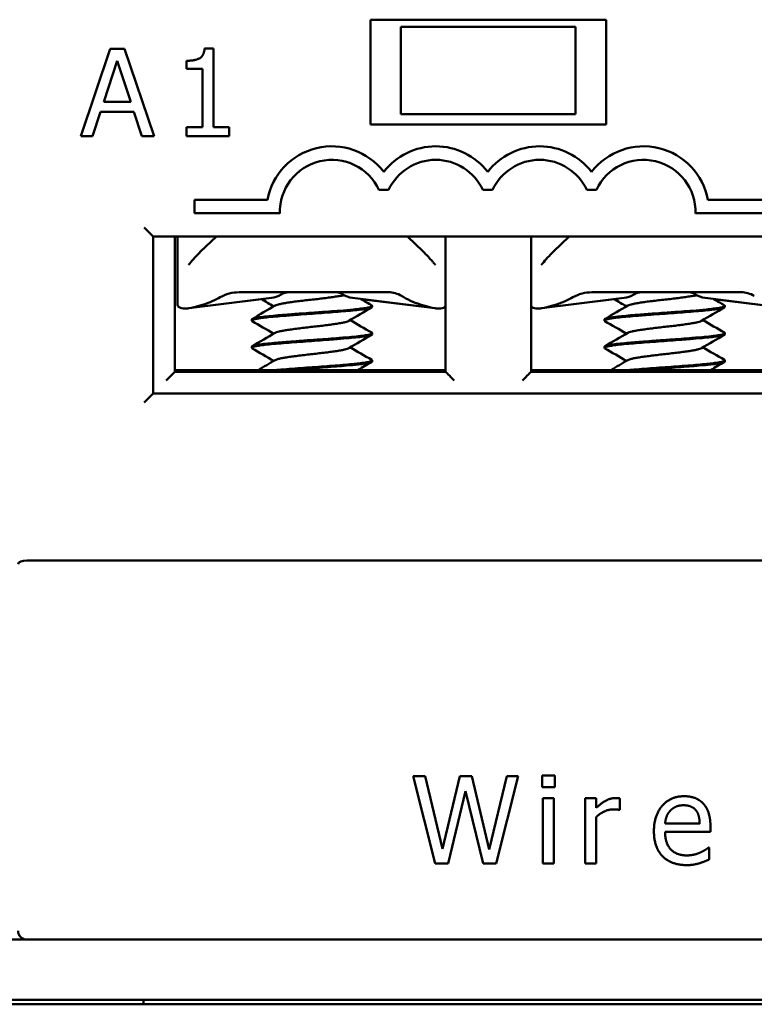
# Model space of a CAD drawing. Units: inches. Extents: x 1 to 43, y 0.5 to 33.5.
# Drawn here: x 21.1 to 21.9, y 15 to 16.1 of the extents above; entities that cross this region are included whole.
import ezdxf

# ---------------------------------------------------------------- set-up
doc = ezdxf.new("R2010")
doc.units = ezdxf.units.IN
doc.header["$LTSCALE"] = 2
doc.header["$MEASUREMENT"] = 0
doc.layers.add('Visible (ANSI)', color=7, linetype='Continuous', lineweight=50)

msp = doc.modelspace()

# ---------------------------------------------------------------- linework, layer by layer
at = {"layer": 'Visible (ANSI)'}
for p, q in [((21.4718, 16.0173), (21.4718, 16.1373)), ((21.4718, 16.1373), (21.7418, 16.1373)), ((21.7418, 16.1373), (21.4718, 16.1373)), ((21.5068, 16.1293), (21.7068, 16.1293)), ((21.5068, 16.0293), (21.5068, 16.1293)), ((21.7068, 16.1293), (21.7068, 16.0293)), ((21.7418, 16.1373), (21.7418, 16.0173)), ((21.1738, 16.1039), (21.1401, 16.0038)), ((21.1902, 16.1039), (21.1738, 16.1039)), ((21.2239, 16.0039), (21.1902, 16.1039)), ((21.2922, 16.1043), (21.2818, 16.1043)), ((21.2922, 16.0142), (21.2922, 16.1043)), ((21.1663, 16.0432), (21.1817, 16.0903)), ((21.1817, 16.0903), (21.1972, 16.0432)), ((21.2612, 16.0903), (21.2612, 16.0812)), ((21.2793, 16.0812), (21.2612, 16.0812)), ((21.2612, 16.0812), (21.2793, 16.0812)), ((21.2793, 16.0812), (21.2794, 16.0141)), ((21.1972, 16.0432), (21.1663, 16.0432)), ((21.1536, 16.0038), (21.1627, 16.0318)), ((21.2008, 16.0318), (21.1627, 16.0318)), ((21.1627, 16.0318), (21.2008, 16.0318)), ((21.2008, 16.0318), (21.2099, 16.0039)), ((21.5068, 16.0293), (21.7068, 16.0293)), ((21.7068, 16.0293), (21.5068, 16.0293)), ((21.5068, 16.0293), (21.5068, 16.0293)), ((21.7068, 16.0293), (21.7068, 16.0293)), ((21.7418, 16.0173), (21.4718, 16.0173)), ((21.1401, 16.0038), (21.1536, 16.0038)), ((21.1536, 16.0038), (21.1401, 16.0038)), ((21.2239, 16.0039), (21.2099, 16.0039)), ((21.2099, 16.0039), (21.2239, 16.0039)), ((21.2612, 16.0141), (21.2612, 16.0039)), ((21.2794, 16.0141), (21.2612, 16.0141)), ((21.31, 16.004), (21.2612, 16.0039)), ((21.2612, 16.0039), (21.31, 16.004)), ((21.31, 16.0142), (21.2922, 16.0142)), ((21.31, 16.004), (21.31, 16.0142)), ((21.4926, 15.9424), (21.4816, 15.9424)), ((21.4816, 15.9424), (21.4926, 15.9424)), ((21.4816, 15.9424), (21.4816, 15.9424)), ((21.4926, 15.9424), (21.4926, 15.9424)), ((21.6116, 15.9424), (21.6006, 15.9424)), ((21.6006, 15.9424), (21.6116, 15.9424)), ((21.6006, 15.9424), (21.6006, 15.9424)), ((21.6116, 15.9424), (21.6116, 15.9424)), ((21.7306, 15.9424), (21.7196, 15.9424)), ((21.7196, 15.9424), (21.7306, 15.9424)), ((21.7196, 15.9424), (21.7196, 15.9424)), ((21.7306, 15.9424), (21.7306, 15.9424)), ((21.2704, 15.931), (21.2704, 15.9157)), ((21.3538, 15.931), (21.2704, 15.931)), ((21.9418, 15.931), (21.8584, 15.931)), ((21.3681, 15.9157), (21.2704, 15.9157)), ((21.2704, 15.9157), (21.3681, 15.9157)), ((21.3681, 15.9157), (21.3681, 15.9157)), ((21.9418, 15.9157), (21.8441, 15.9157)), ((21.8441, 15.9157), (21.9418, 15.9157)), ((21.8441, 15.9157), (21.8441, 15.9157)), ((21.2228, 15.7093), (21.2228, 15.8893)), ((21.2228, 15.8893), (21.9908, 15.8893)), ((21.9908, 15.8893), (21.2228, 15.8893)), ((21.2478, 15.7343), (21.2478, 15.8893)), ((21.2508, 15.8682), (21.2508, 15.8893)), ((21.2953, 15.8893), (21.2773, 15.8718)), ((21.5323, 15.8718), (21.5143, 15.8893)), ((21.5578, 15.8893), (21.5578, 15.7343)), ((21.6558, 15.7343), (21.6558, 15.8893)), ((21.6993, 15.8893), (21.6813, 15.8718)), ((21.2508, 15.8113), (21.2508, 15.8682)), ((21.3214, 15.8253), (21.4922, 15.8253)), ((21.7254, 15.8253), (21.8962, 15.8253)), ((21.3584, 15.8188), (21.2638, 15.807)), ((21.3469, 15.8174), (21.2638, 15.807)), ((21.4512, 15.8188), (21.5459, 15.807)), ((21.4607, 15.8176), (21.5459, 15.807)), ((21.7624, 15.8188), (21.6678, 15.807)), ((21.7509, 15.8174), (21.6678, 15.807)), ((21.8552, 15.8188), (21.9499, 15.807)), ((21.8647, 15.8176), (21.9499, 15.807)), ((21.4738, 15.8097), (21.4738, 15.8085)), ((21.8778, 15.8097), (21.8778, 15.8085)), ((21.3358, 15.7941), (21.3358, 15.7929)), ((21.7398, 15.7941), (21.7398, 15.7929)), ((21.4738, 15.7785), (21.4738, 15.7773)), ((21.8778, 15.7785), (21.8778, 15.7773)), ((21.3358, 15.7629), (21.3358, 15.7617)), ((21.7398, 15.7629), (21.7398, 15.7617)), ((21.4738, 15.7473), (21.4738, 15.7461)), ((21.8778, 15.7473), (21.8778, 15.7461)), ((21.2478, 15.7363), (21.2823, 15.7363)), ((21.5578, 15.7343), (21.2478, 15.7343)), ((21.2823, 15.7343), (21.2823, 15.7363)), ((21.2823, 15.7363), (21.5273, 15.7363)), ((21.5273, 15.7363), (21.5578, 15.7363)), ((21.5273, 15.7343), (21.5273, 15.7363)), ((21.6558, 15.7363), (21.6863, 15.7363)), ((21.9658, 15.7343), (21.6558, 15.7343)), ((21.6863, 15.7343), (21.6863, 15.7363)), ((21.6863, 15.7363), (21.9313, 15.7363)), ((21.9908, 15.7093), (21.2228, 15.7093)), ((21.0783, 15.5183), (24.9833, 15.5183)), ((21.5206, 15.2713), (21.5461, 15.1713)), ((21.5343, 15.2713), (21.5206, 15.2713)), ((21.5544, 15.1884), (21.5343, 15.2713)), ((21.5743, 15.2713), (21.5544, 15.1884)), ((21.5878, 15.2713), (21.5743, 15.2713)), ((21.6079, 15.1875), (21.5878, 15.2713)), ((21.6279, 15.2713), (21.6079, 15.1875)), ((21.6159, 15.1713), (21.641, 15.2713)), ((21.641, 15.2713), (21.6279, 15.2713)), ((21.6685, 15.272), (21.6685, 15.2589)), ((21.6829, 15.272), (21.6685, 15.272)), ((21.6829, 15.2589), (21.6829, 15.272)), ((21.5608, 15.1713), (21.5806, 15.2543)), ((21.5806, 15.2543), (21.601, 15.1713)), ((21.6829, 15.2589), (21.6685, 15.2589)), ((21.6685, 15.2589), (21.6829, 15.2589)), ((21.6693, 15.2464), (21.6693, 15.1713)), ((21.682, 15.2464), (21.6693, 15.2464)), ((21.682, 15.1713), (21.682, 15.2464)), ((21.7177, 15.2464), (21.7177, 15.1713)), ((21.7304, 15.2464), (21.7177, 15.2464)), ((21.7304, 15.2352), (21.7304, 15.2464)), ((21.7575, 15.2328), (21.7575, 15.246)), ((21.7575, 15.2328), (21.7569, 15.2328)), ((21.7569, 15.2328), (21.7569, 15.2328)), ((21.7569, 15.2328), (21.7575, 15.2328)), ((21.8155, 15.2322), (21.8155, 15.2322)), ((21.8446, 15.2323), (21.8446, 15.2323)), ((21.7304, 15.1713), (21.7304, 15.2246)), ((21.8489, 15.2172), (21.8093, 15.2172)), ((21.7965, 15.2085), (21.7965, 15.2085)), ((21.8612, 15.2076), (21.8093, 15.2076)), ((21.8093, 15.2076), (21.8612, 15.2076)), ((21.8612, 15.2076), (21.8612, 15.2144)), ((21.8599, 15.1897), (21.8591, 15.1897)), ((21.8599, 15.176), (21.8599, 15.1897)), ((21.5608, 15.1713), (21.5461, 15.1713)), ((21.5461, 15.1713), (21.5608, 15.1713)), ((21.6159, 15.1713), (21.601, 15.1713)), ((21.601, 15.1713), (21.6159, 15.1713)), ((21.682, 15.1713), (21.6693, 15.1713)), ((21.6693, 15.1713), (21.682, 15.1713)), ((21.7304, 15.1713), (21.7177, 15.1713)), ((21.7177, 15.1713), (21.7304, 15.1713)), ((21.0783, 15.0843), (21.0783, 15.0843)), ((21.0783, 15.0843), (21.1383, 15.0843)), ((21.1383, 15.0843), (24.9233, 15.0843)), ((21.1383, 15.0843), (21.1383, 15.0843)), ((21.2118, 15.0843), (21.2118, 15.0843)), ((21.9868, 15.0843), (21.2368, 15.0843)), ((21.0704, 15.0153), (21.0704, 15.0153)), ((21.0754, 15.0153), (21.0754, 15.0153)), ((21.0754, 15.0153), (21.0754, 15.0153)), ((21.1436, 15.0153), (21.1436, 15.0153)), ((21.1486, 15.0153), (21.1486, 15.0153)), ((21.1486, 15.0153), (21.1486, 15.0153)), ((21.2118, 15.0153), (21.2118, 15.0103)), ((21.2118, 15.0153), (21.2118, 15.0153)), ((21.9868, 15.0153), (21.2368, 15.0153)), ((21.9868, 15.0153), (21.2368, 15.0153)), ((21.2368, 15.0153), (21.9868, 15.0153)), ((21.9868, 15.0153), (21.2368, 15.0153)), ((21.9868, 15.0103), (21.2368, 15.0103))]:
    msp.add_line(p, q, dxfattribs=at)
for centre, radius, start, end in [((21.4276, 15.9174), 0.075, 37.5019, 169.5859), ((21.5466, 15.9174), 0.075, 37.5019, 142.4981), ((21.6656, 15.9174), 0.075, 37.5019, 142.4981), ((21.7846, 15.9174), 0.075, 10.4141, 142.4981), ((21.4276, 15.9174), 0.0595, 24.8452, 181.6786), ((21.4276, 15.9174), 0.0595, 24.8452, 181.6786), ((21.5466, 15.9174), 0.0595, 24.8452, 155.1548), ((21.5466, 15.9174), 0.0595, 24.8452, 155.1548), ((21.6656, 15.9174), 0.0595, 24.8452, 155.1548), ((21.6656, 15.9174), 0.0595, 24.8452, 155.1548), ((21.7846, 15.9174), 0.0595, 358.3214, 155.1548), ((21.7846, 15.9174), 0.0595, 358.3214, 155.1548), ((21.0783, 15.0943), 0.01, 180, 270), ((21.0783, 15.0943), 0.01, 180, 270), ((21.0783, 15.0943), 0.01, 180, 270)]:
    msp.add_arc(centre, radius, start, end, dxfattribs=at)
for centre, major_axis, ratio, start_param, end_param in [((21.2128, 15.8993), (0.01, -0.01), 0.000015, 0.000015, 1.570811), ((21.243, 15.8686), (-0.0897, 0), 0.704395, 2.006448, 2.256256), ((21.3553, 15.8686), (0, -0.05), 0.707107, 0.087601, 0.4089), ((21.4543, 15.8686), (0, -0.05), 0.707107, 5.844405, 6.195585), ((21.5667, 15.8686), (-0.0897, 0), 0.704395, 0.850304, 1.135145), ((21.647, 15.8686), (-0.0897, 0), 0.704395, 2.006448, 2.256256), ((21.7593, 15.8686), (0, -0.05), 0.707107, 0.087601, 0.4089), ((21.8583, 15.8686), (0, -0.05), 0.707107, 5.844405, 6.195585), ((21.2378, 15.7243), (0.01, 0.01), 0.000015, 6.283171, 7.853967), ((21.5678, 15.7243), (0.01, -0.01), 0.000015, 1.570811, 3.141607), ((21.6458, 15.7243), (0.01, 0.01), 0.000015, 6.283171, 7.853967), ((21.2128, 15.6993), (-0.01, -0.01), 0.000015, 3.141577, 4.712374), ((21.0783, 15.5142), (-0.01, 0), 0.414242, 4.712389, 6.283185), ((21.2368, 15.0843), (-0.2346, 0), 0.000029, 4.712389, 6.283188), ((21.2368, 15.0153), (-0.2346, 0), 0.000029, 4.712386, 6.28318), ((21.2368, 15.0153), (-0.2346, 0), 0.000029, 6.283185, 7.747215), ((21.2368, 15.0153), (-0.1664, 0), 0.000029, 4.712389, 6.283188), ((21.2368, 15.0153), (-0.1664, 0), 0.000029, 6.283163, 7.703159), ((21.2368, 15.0153), (-0.1614, 0), 0.000029, 4.712386, 6.283179), ((21.2368, 15.0153), (-0.1614, 0), 0.000029, 0, 1.415275), ((21.2368, 15.0153), (-0.0932, 0), 0.000029, 4.712389, 6.283188), ((21.2368, 15.0153), (-0.0932, 0), 0.000029, 6.283149, 7.582396), ((21.2368, 15.0153), (-0.0882, 0), 0.000029, 6.283185, 7.566595), ((21.2368, 15.0153), (-0.0882, 0), 0.000029, 4.712385, 6.283177), ((21.2368, 15.0153), (-0.025, 0), 0.000029, 4.712389, 6.28319), ((21.2368, 15.0103), (-0.2346, 0), 0.000029, 4.712389, 6.283188)]:
    msp.add_ellipse(centre, major_axis=major_axis, ratio=ratio, start_param=start_param, end_param=end_param, dxfattribs=at)
for points, degree in [([(21.2818, 16.1043), (21.2812, 16.0962), (21.2714, 16.0903), (21.2612, 16.0903)], 2), ([(21.2648, 15.8581), (21.2685, 15.8627), (21.2728, 15.8674), (21.2773, 15.8718)], 3), ([(21.6688, 15.8581), (21.6725, 15.8627), (21.6768, 15.8674), (21.6813, 15.8718)], 3), ([(21.361, 15.8091), (21.3563, 15.8119), (21.3516, 15.8146), (21.3469, 15.8174)], 3), ([(21.4607, 15.8176), (21.4649, 15.8152), (21.4691, 15.8127), (21.4733, 15.8103)], 3), ([(21.765, 15.8091), (21.7603, 15.8119), (21.7556, 15.8146), (21.7509, 15.8174)], 3), ([(21.8647, 15.8176), (21.8689, 15.8152), (21.8731, 15.8127), (21.8773, 15.8103)], 3), ([(21.3363, 15.7947), (21.3451, 15.7998), (21.3539, 15.8049), (21.3627, 15.8101)], 3), ([(21.4733, 15.8079), (21.4645, 15.8028), (21.4557, 15.7977), (21.4469, 15.7925)], 3), ([(21.7403, 15.7947), (21.7491, 15.7998), (21.7579, 15.8049), (21.7667, 15.8101)], 3), ([(21.8773, 15.8079), (21.8685, 15.8028), (21.8597, 15.7977), (21.8509, 15.7925)], 3), ([(21.361, 15.7779), (21.3528, 15.7827), (21.3446, 15.7875), (21.3363, 15.7923)], 3), ([(21.4486, 15.7935), (21.4568, 15.7887), (21.465, 15.7839), (21.4733, 15.7791)], 3), ([(21.765, 15.7779), (21.7568, 15.7827), (21.7486, 15.7875), (21.7403, 15.7923)], 3), ([(21.8526, 15.7935), (21.8608, 15.7887), (21.869, 15.7839), (21.8773, 15.7791)], 3), ([(21.3364, 15.7635), (21.3451, 15.7686), (21.3539, 15.7737), (21.3627, 15.7789)], 3), ([(21.7404, 15.7635), (21.7491, 15.7686), (21.7579, 15.7737), (21.7667, 15.7789)], 3), ([(21.4733, 15.7767), (21.4645, 15.7716), (21.4557, 15.7665), (21.4469, 15.7613)], 3), ([(21.8773, 15.7767), (21.8685, 15.7716), (21.8597, 15.7665), (21.8509, 15.7613)], 3), ([(21.361, 15.7467), (21.3528, 15.7515), (21.3446, 15.7563), (21.3363, 15.7611)], 3), ([(21.4486, 15.7623), (21.4568, 15.7575), (21.465, 15.7527), (21.4733, 15.7479)], 3), ([(21.765, 15.7467), (21.7568, 15.7515), (21.7486, 15.7563), (21.7403, 15.7611)], 3), ([(21.8526, 15.7623), (21.8608, 15.7575), (21.869, 15.7527), (21.8773, 15.7479)], 3), ([(21.3432, 15.7363), (21.3497, 15.7401), (21.3562, 15.7439), (21.3627, 15.7477)], 3), ([(21.4733, 15.7455), (21.468, 15.7425), (21.4627, 15.7394), (21.4575, 15.7363)], 3), ([(21.7472, 15.7363), (21.7537, 15.7401), (21.7602, 15.7439), (21.7667, 15.7477)], 3), ([(21.8773, 15.7455), (21.872, 15.7425), (21.8667, 15.7394), (21.8615, 15.7363)], 3), ([(21.7524, 15.2464), (21.7475, 15.2464), (21.7373, 15.2414), (21.7304, 15.2352)], 2), ([(21.7575, 15.246), (21.7563, 15.2462), (21.7544, 15.2464), (21.7524, 15.2464)], 2), ([(21.8312, 15.2485), (21.8157, 15.2485), (21.7965, 15.2268), (21.7965, 15.2085)], 2), ([(21.8305, 15.2381), (21.8254, 15.2381), (21.8184, 15.2351), (21.8155, 15.2322)], 2), ([(21.8155, 15.2322), (21.8184, 15.2351), (21.8254, 15.2381), (21.8305, 15.2381)], 2), ([(21.8446, 15.2323), (21.8424, 15.2351), (21.8356, 15.2381), (21.8305, 15.2381)], 2), ([(21.8305, 15.2381), (21.8356, 15.2381), (21.8424, 15.2351), (21.8446, 15.2323)], 2), ([(21.8529, 15.2401), (21.8489, 15.2444), (21.8381, 15.2485), (21.8312, 15.2485)], 2), ([(21.8612, 15.2144), (21.8612, 15.2234), (21.8569, 15.2358), (21.8529, 15.2401)], 2), ([(21.7501, 15.2334), (21.745, 15.2334), (21.7349, 15.229), (21.7304, 15.2246)], 2), ([(21.7304, 15.2246), (21.7349, 15.229), (21.745, 15.2334), (21.7501, 15.2334)], 2), ([(21.7569, 15.2328), (21.7554, 15.2332), (21.7522, 15.2334), (21.7501, 15.2334)], 2), ([(21.7501, 15.2334), (21.7522, 15.2334), (21.7554, 15.2332), (21.7569, 15.2328)], 2), ([(21.8093, 15.2172), (21.8097, 15.222), (21.8126, 15.2292), (21.8155, 15.2322)], 2), ([(21.8446, 15.2323), (21.8467, 15.2298), (21.8488, 15.2223), (21.8489, 15.2172)], 2), ([(21.8343, 15.1696), (21.8163, 15.1696), (21.7965, 15.1898), (21.7965, 15.2085)], 2), ([(21.7965, 15.2085), (21.7965, 15.1898), (21.8163, 15.1696), (21.8343, 15.1696)], 2), ([(21.8341, 15.1807), (21.8224, 15.1807), (21.8093, 15.1945), (21.8093, 15.2076)], 2), ([(21.8495, 15.184), (21.8463, 15.1825), (21.8382, 15.1807), (21.8341, 15.1807)], 2), ([(21.8591, 15.1897), (21.8576, 15.1884), (21.8529, 15.1856), (21.8495, 15.184)], 2), ([(21.8484, 15.1717), (21.8448, 15.1707), (21.8388, 15.1696), (21.8343, 15.1696)], 2), ([(21.8343, 15.1696), (21.8388, 15.1696), (21.8448, 15.1707), (21.8484, 15.1717)], 2), ([(21.8599, 15.176), (21.8577, 15.1751), (21.851, 15.1725), (21.8484, 15.1717)], 2), ([(21.8484, 15.1717), (21.851, 15.1725), (21.8577, 15.1751), (21.8599, 15.176)], 2)]:
    msp.add_open_spline(points, degree=degree, dxfattribs=at)
for points, degree, knots in [([(21.5323, 15.8718), (21.536, 15.8681), (21.5396, 15.8643), (21.5436, 15.8597), (21.5442, 15.8589), (21.5449, 15.8581)], 3, [0, 0, 0, 0, 0.03980345, 0.03980345, 0.04791986, 0.04791986, 0.04791986, 0.04791986]), ([(21.2633, 15.8568), (21.2634, 15.8568), (21.2635, 15.8569), (21.2639, 15.8572), (21.264, 15.8573), (21.2644, 15.8577), (21.2646, 15.8579), (21.2648, 15.8581)], 3, [0, 0, 0, 0, 0.002271887, 0.002271887, 0.00484496, 0.00484496, 0.00725026, 0.00725026, 0.00725026, 0.00725026]), ([(21.5449, 15.8581), (21.5451, 15.8579), (21.5453, 15.8576), (21.5456, 15.8573), (21.5458, 15.8572), (21.5461, 15.8569), (21.5463, 15.8568), (21.5464, 15.8568)], 3, [0, 0, 0, 0, 0.002841099, 0.002841099, 0.004992786, 0.004992786, 0.007249514, 0.007249514, 0.007249514, 0.007249514]), ([(21.6673, 15.8568), (21.6674, 15.8568), (21.6675, 15.8569), (21.6679, 15.8572), (21.668, 15.8573), (21.6684, 15.8577), (21.6686, 15.8579), (21.6688, 15.8581)], 3, [0, 0, 0, 0, 0.002271887, 0.002271887, 0.00484496, 0.00484496, 0.00725026, 0.00725026, 0.00725026, 0.00725026]), ([(21.3214, 15.8253), (21.3176, 15.8253), (21.3138, 15.8248), (21.3065, 15.823), (21.303, 15.8216), (21.2997, 15.8197)], 3, [-0.05736074, -0.05736074, -0.05736074, -0.05736074, -0.02858486, -0.02858486, 0, 0, 0, 0]), ([(21.3694, 15.8227), (21.3708, 15.8236), (21.3722, 15.8242), (21.3752, 15.8251), (21.3767, 15.8253), (21.3782, 15.8253)], 3, [0, 0, 0, 0, 0.01626183, 0.01626183, 0.03254954, 0.03254954, 0.03254954, 0.03254954]), ([(21.4332, 15.8253), (21.4308, 15.8253), (21.4281, 15.8253), (21.4186, 15.8253), (21.4117, 15.8253), (21.4015, 15.8253), (21.3978, 15.8253), (21.3902, 15.8253), (21.3863, 15.8253), (21.381, 15.8253), (21.3795, 15.8253), (21.378, 15.8253)], 3, [0.10755457, 0.10755457, 0.10755457, 0.10755457, 0.11864448, 0.11864448, 0.14284728, 0.14284728, 0.15655396, 0.15655396, 0.17091635, 0.17091635, 0.17661798, 0.17661798, 0.17661798, 0.17661798]), ([(21.4393, 15.8233), (21.4383, 15.824), (21.4373, 15.8245), (21.4352, 15.8251), (21.4341, 15.8253), (21.4331, 15.8253)], 3, [-0.0231598, -0.0231598, -0.0231598, -0.0231598, -0.0115902, -0.0115902, -0.00000061, -0.00000061, -0.00000061, -0.00000061]), ([(21.4922, 15.8253), (21.4949, 15.8253), (21.4976, 15.825), (21.5027, 15.8236), (21.5052, 15.8225), (21.5075, 15.8211)], 3, [0.000001, 0.000001, 0.000001, 0.000001, 0.02032334, 0.02032334, 0.04068223, 0.04068223, 0.04068223, 0.04068223]), ([(21.7254, 15.8253), (21.7216, 15.8253), (21.7178, 15.8248), (21.7105, 15.823), (21.707, 15.8216), (21.7037, 15.8197)], 3, [-0.05736074, -0.05736074, -0.05736074, -0.05736074, -0.02858486, -0.02858486, 0, 0, 0, 0]), ([(21.7734, 15.8227), (21.7748, 15.8236), (21.7762, 15.8242), (21.7792, 15.8251), (21.7807, 15.8253), (21.7822, 15.8253)], 3, [0, 0, 0, 0, 0.01626183, 0.01626183, 0.03254954, 0.03254954, 0.03254954, 0.03254954]), ([(21.8372, 15.8253), (21.8348, 15.8253), (21.8321, 15.8253), (21.8226, 15.8253), (21.8157, 15.8253), (21.8055, 15.8253), (21.8018, 15.8253), (21.7942, 15.8253), (21.7903, 15.8253), (21.785, 15.8253), (21.7835, 15.8253), (21.782, 15.8253)], 3, [0.10755457, 0.10755457, 0.10755457, 0.10755457, 0.11864448, 0.11864448, 0.14284728, 0.14284728, 0.15655396, 0.15655396, 0.17091635, 0.17091635, 0.17661798, 0.17661798, 0.17661798, 0.17661798]), ([(21.8433, 15.8233), (21.8423, 15.824), (21.8413, 15.8245), (21.8392, 15.8251), (21.8381, 15.8253), (21.8371, 15.8253)], 3, [-0.0231598, -0.0231598, -0.0231598, -0.0231598, -0.0115902, -0.0115902, -0.00000061, -0.00000061, -0.00000061, -0.00000061]), ([(21.8962, 15.8253), (21.8989, 15.8253), (21.9016, 15.825), (21.9067, 15.8236), (21.9092, 15.8225), (21.9115, 15.8211)], 3, [0.000001, 0.000001, 0.000001, 0.000001, 0.02032334, 0.02032334, 0.04068223, 0.04068223, 0.04068223, 0.04068223]), ([(21.3627, 15.8101), (21.363, 15.8102), (21.3639, 15.8107), (21.3663, 15.8114), (21.3704, 15.8123), (21.3756, 15.8132), (21.3816, 15.8141), (21.3885, 15.815), (21.3958, 15.8159), (21.4035, 15.8167), (21.4111, 15.8176), (21.4186, 15.8185), (21.4257, 15.8194), (21.432, 15.8203), (21.4374, 15.8211), (21.4403, 15.8217), (21.4415, 15.822)], 3, [0.74861586, 0.74861586, 0.74861586, 0.74861586, 0.75000004, 0.75260322, 0.75520948, 0.75781042, 0.76041868, 0.76301853, 0.76562739, 0.76822734, 0.77083538, 0.7734366, 0.77604241, 0.77864607, 0.7812488, 0.78364791, 0.78364791, 0.78364791, 0.78364791]), ([(21.7667, 15.8101), (21.767, 15.8102), (21.7679, 15.8107), (21.7703, 15.8114), (21.7744, 15.8123), (21.7796, 15.8132), (21.7856, 15.8141), (21.7925, 15.815), (21.7998, 15.8159), (21.8075, 15.8167), (21.8151, 15.8176), (21.8226, 15.8185), (21.8297, 15.8194), (21.836, 15.8203), (21.8414, 15.8211), (21.8443, 15.8217), (21.8455, 15.822)], 3, [0.74861586, 0.74861586, 0.74861586, 0.74861586, 0.75000004, 0.75260322, 0.75520948, 0.75781042, 0.76041868, 0.76301853, 0.76562739, 0.76822734, 0.77083538, 0.7734366, 0.77604241, 0.77864607, 0.7812488, 0.78364791, 0.78364791, 0.78364791, 0.78364791]), ([(21.2638, 15.807), (21.2623, 15.8068), (21.2609, 15.8068), (21.2568, 15.8068), (21.2544, 15.8072), (21.2515, 15.809), (21.2508, 15.8101), (21.2508, 15.8113)], 3, [0.33428505, 0.33428505, 0.33428505, 0.33428505, 0.34786345, 0.34786345, 0.37823077, 0.37823077, 0.40682686, 0.40682686, 0.40682686, 0.40682686]), ([(21.2808, 15.8113), (21.2772, 15.8102), (21.2734, 15.809), (21.266, 15.8073), (21.2624, 15.8068), (21.2568, 15.8068), (21.2544, 15.8073), (21.2515, 15.809), (21.2508, 15.8102), (21.2508, 15.8113)], 3, [0.0630569, 0.0630569, 0.0630569, 0.0630569, 0.091653, 0.091653, 0.1220203, 0.1220203, 0.1523876, 0.1523876, 0.1809837, 0.1809837, 0.1809837, 0.1809837]), ([(21.4733, 15.8103), (21.4737, 15.81), (21.4739, 15.8097), (21.4736, 15.8092), (21.473, 15.8088), (21.4709, 15.8082), (21.4695, 15.8079), (21.4658, 15.8072), (21.4635, 15.8069), (21.4583, 15.8063), (21.4554, 15.8059), (21.4475, 15.8052), (21.4423, 15.8047), (21.4327, 15.8039), (21.4284, 15.8036), (21.4209, 15.803), (21.4176, 15.8028), (21.4122, 15.8024), (21.41, 15.8022), (21.4035, 15.8018), (21.3992, 15.8015), (21.3887, 15.8007), (21.3827, 15.8002), (21.373, 15.7995), (21.3693, 15.7992), (21.3621, 15.7986), (21.3586, 15.7982), (21.3524, 15.7976), (21.3495, 15.7973), (21.3446, 15.7966), (21.3426, 15.7963), (21.3383, 15.7955), (21.3366, 15.795), (21.3359, 15.7943), (21.3358, 15.7942), (21.3358, 15.7941)], 3, [0.5316766, 0.5316766, 0.5316766, 0.5316766, 0.5600919, 0.5600919, 0.5944456, 0.5944456, 0.6287773, 0.6287773, 0.663052, 0.663052, 0.6970051, 0.6970051, 0.7454741, 0.7454741, 0.7802846, 0.7802846, 0.8055264, 0.8055264, 0.8222546, 0.8222546, 0.8551021, 0.8551021, 0.9029782, 0.9029782, 0.9356429, 0.9356429, 0.9698237, 0.9698237, 1.0041061, 1.0041061, 1.0380299, 1.0380299, 1.0914236, 1.0914236, 1.1060065, 1.1060065, 1.1060065, 1.1060065]), ([(21.3363, 15.7923), (21.336, 15.7925), (21.3359, 15.7927), (21.3358, 15.7931), (21.336, 15.7934), (21.3372, 15.794), (21.3383, 15.7943), (21.342, 15.7951), (21.3451, 15.7956), (21.3516, 15.7964), (21.3546, 15.7967), (21.3611, 15.7973), (21.3647, 15.7977), (21.3739, 15.7984), (21.3798, 15.7989), (21.3901, 15.7997), (21.3944, 15.8), (21.4078, 15.8009), (21.4169, 15.8016), (21.4298, 15.8026), (21.434, 15.8029), (21.4419, 15.8036), (21.4456, 15.8039), (21.4559, 15.8048), (21.4617, 15.8055), (21.4679, 15.8064), (21.4696, 15.8068), (21.4718, 15.8073), (21.4725, 15.8075), (21.4735, 15.808), (21.4738, 15.8083), (21.4738, 15.8085)], 3, [7.2832395, 7.2832395, 7.2832395, 7.2832395, 7.3020587, 7.3020587, 7.3299268, 7.3299268, 7.3648186, 7.3648186, 7.4152117, 7.4152117, 7.4493616, 7.4493616, 7.4835144, 7.4835144, 7.5320332, 7.5320332, 7.5654175, 7.5654175, 7.634673, 7.634673, 7.66907, 7.66907, 7.7034523, 7.7034523, 7.7721136, 7.7721136, 7.8061088, 7.8061088, 7.8296628, 7.8296628, 7.8574524, 7.8574524, 7.8574524, 7.8574524]), ([(21.5578, 15.809), (21.5575, 15.8087), (21.5571, 15.8084), (21.5552, 15.8073), (21.5528, 15.8068), (21.5472, 15.8068), (21.5437, 15.8073), (21.5362, 15.809), (21.5324, 15.8102), (21.5288, 15.8113)], 3, [0.08292167, 0.08292167, 0.08292167, 0.08292167, 0.09165296, 0.09165296, 0.12202028, 0.12202028, 0.1523876, 0.1523876, 0.18098369, 0.18098369, 0.18098369, 0.18098369]), ([(21.5458, 15.807), (21.5474, 15.8068), (21.5488, 15.8068), (21.5528, 15.8068), (21.5552, 15.8072), (21.5571, 15.8084), (21.5575, 15.8087), (21.5578, 15.809)], 3, [0.10844188, 0.10844188, 0.10844188, 0.10844188, 0.12202028, 0.12202028, 0.1523876, 0.1523876, 0.16111889, 0.16111889, 0.16111889, 0.16111889]), ([(21.6848, 15.8113), (21.6812, 15.8102), (21.6774, 15.809), (21.67, 15.8073), (21.6664, 15.8068), (21.6608, 15.8068), (21.6584, 15.8073), (21.6565, 15.8084), (21.6561, 15.8087), (21.6558, 15.809)], 3, [0.06305688, 0.06305688, 0.06305688, 0.06305688, 0.09165296, 0.09165296, 0.12202028, 0.12202028, 0.1523876, 0.1523876, 0.16111889, 0.16111889, 0.16111889, 0.16111889]), ([(21.6678, 15.807), (21.6663, 15.8068), (21.6649, 15.8068), (21.6608, 15.8068), (21.6584, 15.8072), (21.6565, 15.8084), (21.6561, 15.8087), (21.6558, 15.809)], 3, [0.33428505, 0.33428505, 0.33428505, 0.33428505, 0.34786345, 0.34786345, 0.37823077, 0.37823077, 0.38696206, 0.38696206, 0.38696206, 0.38696206]), ([(21.8773, 15.8103), (21.8777, 15.81), (21.8779, 15.8097), (21.8776, 15.8092), (21.877, 15.8088), (21.8749, 15.8082), (21.8735, 15.8079), (21.8698, 15.8072), (21.8675, 15.8069), (21.8623, 15.8063), (21.8594, 15.8059), (21.8515, 15.8052), (21.8463, 15.8047), (21.8367, 15.8039), (21.8324, 15.8036), (21.8249, 15.803), (21.8216, 15.8028), (21.8162, 15.8024), (21.814, 15.8022), (21.8075, 15.8018), (21.8032, 15.8015), (21.7927, 15.8007), (21.7867, 15.8002), (21.777, 15.7995), (21.7733, 15.7992), (21.7661, 15.7986), (21.7626, 15.7982), (21.7564, 15.7976), (21.7535, 15.7973), (21.7486, 15.7966), (21.7466, 15.7963), (21.7423, 15.7955), (21.7406, 15.795), (21.7399, 15.7943), (21.7398, 15.7942), (21.7398, 15.7941)], 3, [0.5316766, 0.5316766, 0.5316766, 0.5316766, 0.5600919, 0.5600919, 0.5944456, 0.5944456, 0.6287773, 0.6287773, 0.663052, 0.663052, 0.6970051, 0.6970051, 0.7454741, 0.7454741, 0.7802846, 0.7802846, 0.8055264, 0.8055264, 0.8222546, 0.8222546, 0.8551021, 0.8551021, 0.9029782, 0.9029782, 0.9356429, 0.9356429, 0.9698237, 0.9698237, 1.0041061, 1.0041061, 1.0380299, 1.0380299, 1.0914236, 1.0914236, 1.1060065, 1.1060065, 1.1060065, 1.1060065]), ([(21.7403, 15.7923), (21.74, 15.7925), (21.7399, 15.7927), (21.7398, 15.7931), (21.74, 15.7934), (21.7412, 15.794), (21.7423, 15.7943), (21.746, 15.7951), (21.7491, 15.7956), (21.7556, 15.7964), (21.7586, 15.7967), (21.7651, 15.7973), (21.7687, 15.7977), (21.7779, 15.7984), (21.7838, 15.7989), (21.7941, 15.7997), (21.7984, 15.8), (21.8118, 15.8009), (21.8209, 15.8016), (21.8338, 15.8026), (21.838, 15.8029), (21.8459, 15.8036), (21.8496, 15.8039), (21.8599, 15.8048), (21.8657, 15.8055), (21.8719, 15.8064), (21.8736, 15.8068), (21.8758, 15.8073), (21.8765, 15.8075), (21.8775, 15.808), (21.8778, 15.8083), (21.8778, 15.8085)], 3, [7.2832395, 7.2832395, 7.2832395, 7.2832395, 7.3020587, 7.3020587, 7.3299268, 7.3299268, 7.3648186, 7.3648186, 7.4152117, 7.4152117, 7.4493616, 7.4493616, 7.4835144, 7.4835144, 7.5320332, 7.5320332, 7.5654175, 7.5654175, 7.634673, 7.634673, 7.66907, 7.66907, 7.7034523, 7.7034523, 7.7721136, 7.7721136, 7.8061088, 7.8061088, 7.8296628, 7.8296628, 7.8574524, 7.8574524, 7.8574524, 7.8574524]), ([(21.3627, 15.7789), (21.3631, 15.7791), (21.3643, 15.7796), (21.3672, 15.7804), (21.3716, 15.7813), (21.377, 15.7822), (21.3833, 15.7831), (21.3903, 15.784), (21.3977, 15.7849), (21.4054, 15.7858), (21.413, 15.7866), (21.4204, 15.7875), (21.4273, 15.7884), (21.4335, 15.7893), (21.4387, 15.7902), (21.4429, 15.7911), (21.4456, 15.7918), (21.4466, 15.7923), (21.4469, 15.7925)], 3, [0.65683206, 0.65683206, 0.65683206, 0.65683206, 0.65885259, 0.66146005, 0.66406195, 0.6666667, 0.66927142, 0.67187334, 0.67448077, 0.67708102, 0.67968976, 0.68228952, 0.68489814, 0.68749858, 0.69010569, 0.69270797, 0.69531217, 0.69695159, 0.69695159, 0.69695159, 0.69695159]), ([(21.7667, 15.7789), (21.7671, 15.7791), (21.7683, 15.7796), (21.7712, 15.7804), (21.7756, 15.7813), (21.781, 15.7822), (21.7873, 15.7831), (21.7943, 15.784), (21.8017, 15.7849), (21.8094, 15.7858), (21.817, 15.7866), (21.8244, 15.7875), (21.8313, 15.7884), (21.8375, 15.7893), (21.8427, 15.7902), (21.8469, 15.7911), (21.8496, 15.7918), (21.8506, 15.7923), (21.8509, 15.7925)], 3, [0.65683206, 0.65683206, 0.65683206, 0.65683206, 0.65885259, 0.66146005, 0.66406195, 0.6666667, 0.66927142, 0.67187334, 0.67448077, 0.67708102, 0.67968976, 0.68228952, 0.68489814, 0.68749858, 0.69010569, 0.69270797, 0.69531217, 0.69695159, 0.69695159, 0.69695159, 0.69695159]), ([(21.4733, 15.7791), (21.4736, 15.7789), (21.4738, 15.7787), (21.4738, 15.7782), (21.4734, 15.7779), (21.4709, 15.7769), (21.4675, 15.7762), (21.4597, 15.7752), (21.4563, 15.7748), (21.4493, 15.7741), (21.4457, 15.7738), (21.4399, 15.7733), (21.438, 15.7732), (21.432, 15.7727), (21.4278, 15.7723), (21.4194, 15.7717), (21.4151, 15.7714), (21.405, 15.7707), (21.3991, 15.7703), (21.389, 15.7695), (21.3846, 15.7692), (21.3737, 15.7683), (21.3673, 15.7678), (21.3581, 15.767), (21.3548, 15.7667), (21.3488, 15.766), (21.3462, 15.7657), (21.3418, 15.765), (21.3401, 15.7646), (21.3374, 15.764), (21.3366, 15.7637), (21.3359, 15.7632), (21.3358, 15.763), (21.3358, 15.7629)], 3, [1.6363386, 1.6363386, 1.6363386, 1.6363386, 1.6573, 1.6573, 1.6915977, 1.6915977, 1.7603923, 1.7603923, 1.800133, 1.800133, 1.8351275, 1.8351275, 1.8522128, 1.8522128, 1.8861732, 1.8861732, 1.9193906, 1.9193906, 1.9637167, 1.9637167, 1.9980123, 1.9980123, 2.0534161, 2.0534161, 2.0883223, 2.0883223, 2.1245215, 2.1245215, 2.1592965, 2.1592965, 2.1937077, 2.1937077, 2.2107128, 2.2107128, 2.2107128, 2.2107128]), ([(21.8773, 15.7791), (21.8776, 15.7789), (21.8778, 15.7787), (21.8778, 15.7782), (21.8774, 15.7779), (21.8749, 15.7769), (21.8715, 15.7762), (21.8637, 15.7752), (21.8603, 15.7748), (21.8533, 15.7741), (21.8497, 15.7738), (21.8439, 15.7733), (21.842, 15.7732), (21.836, 15.7727), (21.8318, 15.7723), (21.8234, 15.7717), (21.8191, 15.7714), (21.809, 15.7707), (21.8031, 15.7703), (21.793, 15.7695), (21.7886, 15.7692), (21.7777, 15.7683), (21.7713, 15.7678), (21.7621, 15.767), (21.7588, 15.7667), (21.7528, 15.766), (21.7502, 15.7657), (21.7458, 15.765), (21.7441, 15.7646), (21.7414, 15.764), (21.7406, 15.7637), (21.7399, 15.7632), (21.7398, 15.763), (21.7398, 15.7629)], 3, [1.6363386, 1.6363386, 1.6363386, 1.6363386, 1.6573, 1.6573, 1.6915977, 1.6915977, 1.7603923, 1.7603923, 1.800133, 1.800133, 1.8351275, 1.8351275, 1.8522128, 1.8522128, 1.8861732, 1.8861732, 1.9193906, 1.9193906, 1.9637167, 1.9637167, 1.9980123, 1.9980123, 2.0534161, 2.0534161, 2.0883223, 2.0883223, 2.1245215, 2.1245215, 2.1592965, 2.1592965, 2.1937077, 2.1937077, 2.2107128, 2.2107128, 2.2107128, 2.2107128]), ([(21.3363, 15.7611), (21.3358, 15.7614), (21.3357, 15.7617), (21.3362, 15.7624), (21.3369, 15.7627), (21.3388, 15.7632), (21.3395, 15.7634), (21.3416, 15.7638), (21.3433, 15.7641), (21.3475, 15.7647), (21.3502, 15.765), (21.3564, 15.7657), (21.3599, 15.766), (21.3709, 15.767), (21.379, 15.7676), (21.3964, 15.7689), (21.4055, 15.7696), (21.4189, 15.7706), (21.4233, 15.7709), (21.4297, 15.7714), (21.4318, 15.7715), (21.4387, 15.7721), (21.4434, 15.7725), (21.451, 15.7732), (21.4542, 15.7735), (21.4599, 15.7741), (21.4625, 15.7744), (21.4692, 15.7754), (21.4721, 15.7761), (21.4736, 15.7769), (21.4738, 15.7771), (21.4738, 15.7773)], 3, [6.1777112, 6.1777112, 6.1777112, 6.1777112, 6.2086666, 6.2086666, 6.2461451, 6.2461451, 6.2629239, 6.2629239, 6.2923244, 6.2923244, 6.3271987, 6.3271987, 6.3634578, 6.3634578, 6.4314534, 6.4314534, 6.5006334, 6.5006334, 6.5349666, 6.5349666, 6.5522194, 6.5522194, 6.5935455, 6.5935455, 6.6266431, 6.6266431, 6.6608936, 6.6608936, 6.7299154, 6.7299154, 6.7522279, 6.7522279, 6.7522279, 6.7522279]), ([(21.7403, 15.7611), (21.7398, 15.7614), (21.7397, 15.7617), (21.7402, 15.7624), (21.7409, 15.7627), (21.7428, 15.7632), (21.7435, 15.7634), (21.7456, 15.7638), (21.7473, 15.7641), (21.7515, 15.7647), (21.7542, 15.765), (21.7604, 15.7657), (21.7639, 15.766), (21.7749, 15.767), (21.783, 15.7676), (21.8004, 15.7689), (21.8095, 15.7696), (21.8229, 15.7706), (21.8273, 15.7709), (21.8337, 15.7714), (21.8358, 15.7715), (21.8427, 15.7721), (21.8474, 15.7725), (21.855, 15.7732), (21.8582, 15.7735), (21.8639, 15.7741), (21.8665, 15.7744), (21.8732, 15.7754), (21.8761, 15.7761), (21.8776, 15.7769), (21.8778, 15.7771), (21.8778, 15.7773)], 3, [6.1777112, 6.1777112, 6.1777112, 6.1777112, 6.2086666, 6.2086666, 6.2461451, 6.2461451, 6.2629239, 6.2629239, 6.2923244, 6.2923244, 6.3271987, 6.3271987, 6.3634578, 6.3634578, 6.4314534, 6.4314534, 6.5006334, 6.5006334, 6.5349666, 6.5349666, 6.5522194, 6.5522194, 6.5935455, 6.5935455, 6.6266431, 6.6266431, 6.6608936, 6.6608936, 6.7299154, 6.7299154, 6.7522279, 6.7522279, 6.7522279, 6.7522279]), ([(21.3627, 15.7477), (21.3627, 15.7477), (21.3632, 15.748), (21.3647, 15.7486), (21.3682, 15.7495), (21.3728, 15.7504), (21.3784, 15.7512), (21.3849, 15.7521), (21.392, 15.753), (21.3996, 15.7539), (21.4073, 15.7548), (21.4148, 15.7557), (21.4222, 15.7565), (21.4289, 15.7574), (21.4349, 15.7583), (21.4399, 15.7592), (21.4438, 15.7601), (21.4459, 15.7608), (21.4467, 15.7612), (21.4469, 15.7613)], 3, [0.56504948, 0.56504948, 0.56504948, 0.56504948, 0.56510602, 0.56770598, 0.57031483, 0.57291469, 0.57552296, 0.57812389, 0.58073017, 0.58333334, 0.58593652, 0.58854278, 0.59114372, 0.59375198, 0.59635183, 0.59896069, 0.60156064, 0.60416869, 0.60516901, 0.60516901, 0.60516901, 0.60516901]), ([(21.7667, 15.7477), (21.7667, 15.7477), (21.7672, 15.748), (21.7687, 15.7486), (21.7722, 15.7495), (21.7768, 15.7504), (21.7824, 15.7512), (21.7889, 15.7521), (21.796, 15.753), (21.8036, 15.7539), (21.8113, 15.7548), (21.8188, 15.7557), (21.8262, 15.7565), (21.8329, 15.7574), (21.8389, 15.7583), (21.8439, 15.7592), (21.8478, 15.7601), (21.8499, 15.7608), (21.8507, 15.7612), (21.8509, 15.7613)], 3, [0.56504948, 0.56504948, 0.56504948, 0.56504948, 0.56510602, 0.56770598, 0.57031483, 0.57291469, 0.57552296, 0.57812389, 0.58073017, 0.58333334, 0.58593652, 0.58854278, 0.59114372, 0.59375198, 0.59635183, 0.59896069, 0.60156064, 0.60416869, 0.60516901, 0.60516901, 0.60516901, 0.60516901]), ([(21.4733, 15.7479), (21.4735, 15.7478), (21.4736, 15.7477), (21.474, 15.7472), (21.4738, 15.7469), (21.4727, 15.7464), (21.4721, 15.7461), (21.4707, 15.7458), (21.4701, 15.7456), (21.4674, 15.7451), (21.4651, 15.7447), (21.4601, 15.7441), (21.4578, 15.7438), (21.4523, 15.7432), (21.4491, 15.7429), (21.442, 15.7423), (21.4383, 15.742), (21.4303, 15.7413), (21.4261, 15.741), (21.4131, 15.7401), (21.4041, 15.7394), (21.3907, 15.7385), (21.3863, 15.7381), (21.3777, 15.7375), (21.3736, 15.7371), (21.3676, 15.7366), (21.3656, 15.7365), (21.3637, 15.7363)], 3, [2.7412883, 2.7412883, 2.7412883, 2.7412883, 2.7530599, 2.7530599, 2.7875733, 2.7875733, 2.8104234, 2.8104234, 2.827221, 2.827221, 2.8664119, 2.8664119, 2.8952772, 2.8952772, 2.9280687, 2.9280687, 2.9616704, 2.9616704, 2.99558, 2.99558, 3.063936, 3.063936, 3.0988234, 3.0988234, 3.133383, 3.133383, 3.1518797, 3.1518797, 3.1518797, 3.1518797]), ([(21.3773, 15.7363), (21.3783, 15.7364), (21.3793, 15.7365), (21.3888, 15.7372), (21.3978, 15.7378), (21.4112, 15.7388), (21.4157, 15.7391), (21.4245, 15.7398), (21.4287, 15.7401), (21.4369, 15.7407), (21.4407, 15.7411), (21.4494, 15.7418), (21.4539, 15.7422), (21.4606, 15.743), (21.463, 15.7433), (21.4672, 15.7439), (21.4689, 15.7442), (21.4717, 15.7449), (21.4727, 15.7452), (21.4736, 15.7457), (21.4738, 15.7459), (21.4738, 15.7461)], 3, [5.2974495, 5.2974495, 5.2974495, 5.2974495, 5.3058441, 5.3058441, 5.3746588, 5.3746588, 5.4090267, 5.4090267, 5.4431957, 5.4431957, 5.4771762, 5.4771762, 5.5237279, 5.5237279, 5.5569368, 5.5569368, 5.5897492, 5.5897492, 5.6237715, 5.6237715, 5.6461905, 5.6461905, 5.6461905, 5.6461905]), ([(21.8773, 15.7479), (21.8775, 15.7478), (21.8776, 15.7477), (21.878, 15.7472), (21.8778, 15.7469), (21.8767, 15.7464), (21.8761, 15.7461), (21.8747, 15.7458), (21.8741, 15.7456), (21.8714, 15.7451), (21.8691, 15.7447), (21.8641, 15.7441), (21.8618, 15.7438), (21.8563, 15.7432), (21.8531, 15.7429), (21.846, 15.7423), (21.8423, 15.742), (21.8343, 15.7413), (21.8301, 15.741), (21.8171, 15.7401), (21.8081, 15.7394), (21.7947, 15.7385), (21.7903, 15.7381), (21.7817, 15.7375), (21.7776, 15.7371), (21.7716, 15.7366), (21.7696, 15.7365), (21.7677, 15.7363)], 3, [2.7412883, 2.7412883, 2.7412883, 2.7412883, 2.7530599, 2.7530599, 2.7875733, 2.7875733, 2.8104234, 2.8104234, 2.827221, 2.827221, 2.8664119, 2.8664119, 2.8952772, 2.8952772, 2.9280687, 2.9280687, 2.9616704, 2.9616704, 2.99558, 2.99558, 3.063936, 3.063936, 3.0988234, 3.0988234, 3.133383, 3.133383, 3.1518797, 3.1518797, 3.1518797, 3.1518797]), ([(21.7813, 15.7363), (21.7823, 15.7364), (21.7833, 15.7365), (21.7928, 15.7372), (21.8018, 15.7378), (21.8152, 15.7388), (21.8197, 15.7391), (21.8285, 15.7398), (21.8327, 15.7401), (21.8409, 15.7407), (21.8447, 15.7411), (21.8534, 15.7418), (21.8579, 15.7422), (21.8646, 15.743), (21.867, 15.7433), (21.8712, 15.7439), (21.8729, 15.7442), (21.8757, 15.7449), (21.8767, 15.7452), (21.8776, 15.7457), (21.8778, 15.7459), (21.8778, 15.7461)], 3, [5.2974495, 5.2974495, 5.2974495, 5.2974495, 5.3058441, 5.3058441, 5.3746588, 5.3746588, 5.4090267, 5.4090267, 5.4431957, 5.4431957, 5.4771762, 5.4771762, 5.5237279, 5.5237279, 5.5569368, 5.5569368, 5.5897492, 5.5897492, 5.6237715, 5.6237715, 5.6461905, 5.6461905, 5.6461905, 5.6461905]), ([(21.8155, 15.2322), (21.8126, 15.2292), (21.8097, 15.222), (21.8093, 15.2172)], 2, [0, 0, 0, 1, 1.999955, 1.999955, 1.999955]), ([(21.8489, 15.2172), (21.8488, 15.2223), (21.8467, 15.2298), (21.8446, 15.2323)], 2, [0.000043, 0.000043, 0.000043, 1, 2, 2, 2])]:
    msp.add_open_spline(points, degree=degree, knots=knots, dxfattribs=at)

doc.saveas('drawing.dxf')
